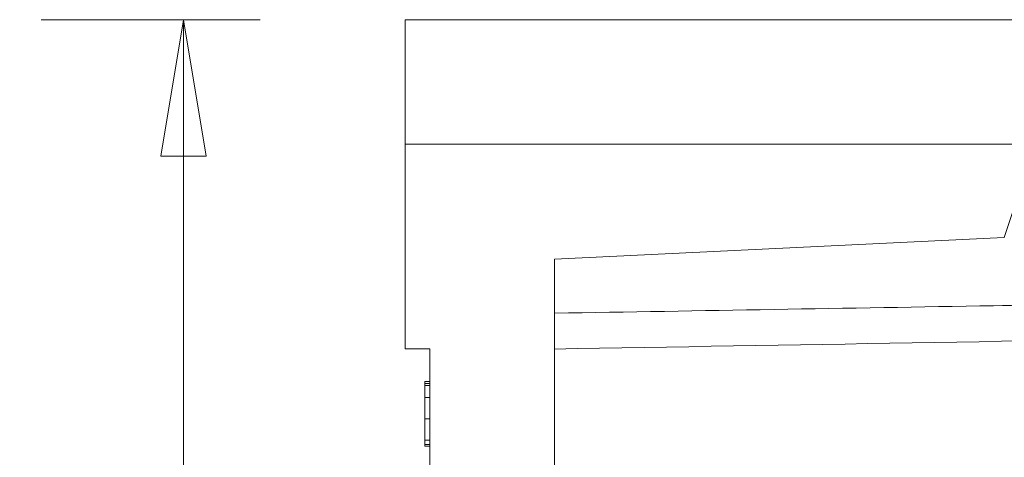
# Model space of a CAD drawing. Units: inches. Extents: x 0.1 to 10.9, y 0.1 to 8.4.
# Drawn here: x 3 to 3.5, y 5 to 5.2 of the extents above; entities that cross this region are included whole.
import ezdxf

# ---------------------------------------------------------------- set-up
doc = ezdxf.new("R2010")
doc.units = ezdxf.units.IN
doc.header["$MEASUREMENT"] = 0
for name, color, linetype, lineweight in [('Dimension (ANSI)', 7, 'Continuous', 5), ('Visible (ANSI)', 7, 'Continuous', 5), ('Visible Narrow (ANSI)', 7, 'Continuous', 5)]:
    doc.layers.add(name, color=color, linetype=linetype, lineweight=lineweight)
doc.styles.add('Note Text (ANSI)', font='tahoma.ttf')
doc.dimstyles.new('Default (ANSI)', dxfattribs={"dimtxt": 0.045, "dimasz": 0.06, "dimexe": 0.0625, "dimexo": 0.001, "dimgap": 0.031, "dimtad": 0, "dimtih": 1, "dimtoh": 1, "dimrnd": 1e-08, "dimzin": 4, "dimdsep": 46, "dimtxsty": 'Note Text (ANSI)', "dimblk": 'Filled-1', "dimcen": 0.09, "dimdle": 0.394, "dimclrd": 256, "dimclre": 256, "dimclrt": 256, "dimadec": 0, "dimazin": 1, "dimtfac": 2.666667, "dimtofl": 0, "dimtmove": 0, "dimatfit": 3, "dimldrblk": 'Filled-1', "dimfxl": 1, "dimtolj": 1, "dimtzin": 4, "dimlwd": -1, "dimlwe": -1, "dimarcsym": 0})

# ---------------------------------------------------------------- blocks, each defined once
blk = doc.blocks.new('Filled-1')
at = {"color": 0}
for p, q in [((0, 0), (-1, 0.1667)), ((-1, 0.1667), (-1, -0.1667)), ((-1, 0), (0, 0)), ((-1, -0.1667), (0, 0))]:
    blk.add_line(p, q, dxfattribs=at)
at = {"color": 0, "flags": 128}
blk.add_lwpolyline([(-1, -0.1667), (0, 0), (-1, 0.1667), (-1, -0.1667)], dxfattribs=at)
at = {"color": 0}
blk.add_solid([(-1, -0.1667), (0, 0), (-1, 0.1667), (-1, -0.1667)], dxfattribs=at)
blk = doc.blocks.new('*D23')
at = {"layer": 'Defpoints', "color": 0, "transparency": 16777216}
for p in [(3.11297, 5.15372), (3.14766, 5.15372), (3.40754, 4.08141)]:
    blk.add_point(p, dxfattribs=at)
at = {"layer": 'Dimension (ANSI)', "transparency": 16777216}
for p, q in [((3.14666, 5.15372), (3.05047, 5.15372)), ((3.11297, 5.09372), (3.11297, 4.71595)), ((3.11297, 4.14141), (3.11297, 4.51918)), ((3.40654, 4.08141), (3.05047, 4.08141))]:
    blk.add_line(p, q, dxfattribs=at)
at = {"layer": 'Dimension (ANSI)', "transparency": 16777216, "xscale": 0.0599999986588955, "yscale": 0.0599999986588955, "zscale": 0.0599999986588955}
for p, rotation in [((3.11297, 5.15372), 90), ((3.11297, 4.08141), 270)]:
    blk.add_blockref('Filled-1', p, dxfattribs=dict(at, rotation=rotation))
at = {"layer": 'Dimension (ANSI)', "transparency": 16777216, "insert": (3.11297, 4.61757), "char_height": 0.045, "attachment_point": 5, "style": 'Note Text (ANSI)'}
blk.add_mtext('\\A1; 4.90\\P[125]', dxfattribs=at)

msp = doc.modelspace()

# ---------------------------------------------------------------- linework, layer by layer
at = {"layer": 'Visible (ANSI)'}
for p, q in [((3.21016, 5.15372), (3.52412, 5.15372)), ((3.21016, 5.15372), (3.21016, 5.09903)), ((3.21016, 5.00913), (3.21016, 5.09903)), ((3.27579, 5.04851), (3.47304, 5.05802)), ((3.27579, 4.86475), (3.27579, 5.04851)), ((3.21016, 5.00913), (3.2211, 5.00913)), ((3.2211, 5.00913), (3.2211, 4.42222)), ((3.21891, 4.99478), (3.2211, 4.99478)), ((3.21891, 4.99478), (3.21891, 4.99392)), ((3.21891, 4.99392), (3.2211, 4.99392)), ((3.21891, 4.98788), (3.2211, 4.98788)), ((3.21891, 4.9785), (3.21891, 4.98788)), ((3.21891, 4.9785), (3.2211, 4.9785)), ((3.21891, 4.96912), (3.21891, 4.9785)), ((3.21891, 4.96912), (3.2211, 4.96912)), ((3.21891, 4.96712), (3.2211, 4.96712)), ((3.21891, 4.96711), (3.21891, 4.96651)), ((3.21891, 4.96711), (3.2211, 4.96711)), ((3.21891, 4.96651), (3.2211, 4.96651))]:
    msp.add_line(p, q, dxfattribs=at)
for points, knots in [([(3.21891, 4.99392), (3.21891, 4.99392), (3.21891, 4.99391), (3.21891, 4.99372), (3.21891, 4.99333), (3.21891, 4.99307)], [0.40483433, 0.40483433, 0.40483433, 0.40483433, 0.41132891, 0.44070954, 0.47009018, 0.47009018, 0.47009018, 0.47009018]), ([(3.21891, 4.99307), (3.21891, 4.99278), (3.21891, 4.99207), (3.21891, 4.99062), (3.21891, 4.98915), (3.21891, 4.98817), (3.21891, 4.98788)], [0.4700902, 0.4700902, 0.4700902, 0.4700902, 0.5032095, 0.5363289, 0.5694483, 0.5828765, 0.5828765, 0.5828765, 0.5828765]), ([(3.21891, 4.96912), (3.21891, 4.96875), (3.21891, 4.96799), (3.21891, 4.96739), (3.21891, 4.96715), (3.21891, 4.96712), (3.21891, 4.96712)], [0.80923702, 0.80923702, 0.80923702, 0.80923702, 0.83440318, 0.86752254, 0.88408223, 0.89766444, 0.89766444, 0.89766444, 0.89766444])]:
    msp.add_open_spline(points, degree=3, knots=knots, dxfattribs=at)
msp.add_open_spline([(3.21891, 4.96712), (3.21891, 4.96711), (3.21891, 4.96711), (3.21891, 4.96711)], degree=3, dxfattribs=at)
at = {"layer": 'Visible Narrow (ANSI)'}
for p, q in [((3.48637, 5.09903), (3.21016, 5.09903)), ((3.47304, 5.05802), (3.48547, 5.09567)), ((3.21891, 4.99307), (3.2211, 4.99307))]:
    msp.add_line(p, q, dxfattribs=at)
msp.add_open_spline([(3.27579, 5.02482), (3.33995, 5.02593), (3.40411, 5.02703), (3.46827, 5.02812), (3.51046, 5.02884), (3.55265, 5.02956), (3.59484, 5.03028)], degree=3, knots=[0, 0, 0, 0, 0.02235386, 0.02235386, 0.02235386, 0.03705374, 0.03705374, 0.03705374, 0.03705374], dxfattribs=at)
msp.add_open_spline([(3.58953, 5.01452), (3.48495, 5.01272), (3.38037, 5.01091), (3.27579, 5.0091)], degree=3, dxfattribs=at)

# ---------------------------------------------------------------- dimensions: what is measured, and where the dimension line sits
at = {"layer": 'Dimension (ANSI)'}
dim = msp.add_linear_dim(base=(3.11297, 5.15372), p1=(3.40754, 4.08141), p2=(3.14766, 5.15372), angle=90, text=' <>\\X[125]', dimstyle='Default (ANSI)', override={"dimgap": 0.031, "dimdec": 2, "dimlfac": 4.571429, "dimpost": '\\X', "dimtol": 0, "dimlim": 0, "dimtp": 0, "dimtm": 0, "dimtdec": 2, "dimatfit": 1}, dxfattribs=at)
dim.commit()
dim.dimension.update_dxf_attribs({"geometry": '*D23', "text_midpoint": (3.11297, 4.61757), "dimtype": 160})

doc.saveas('drawing.dxf')
